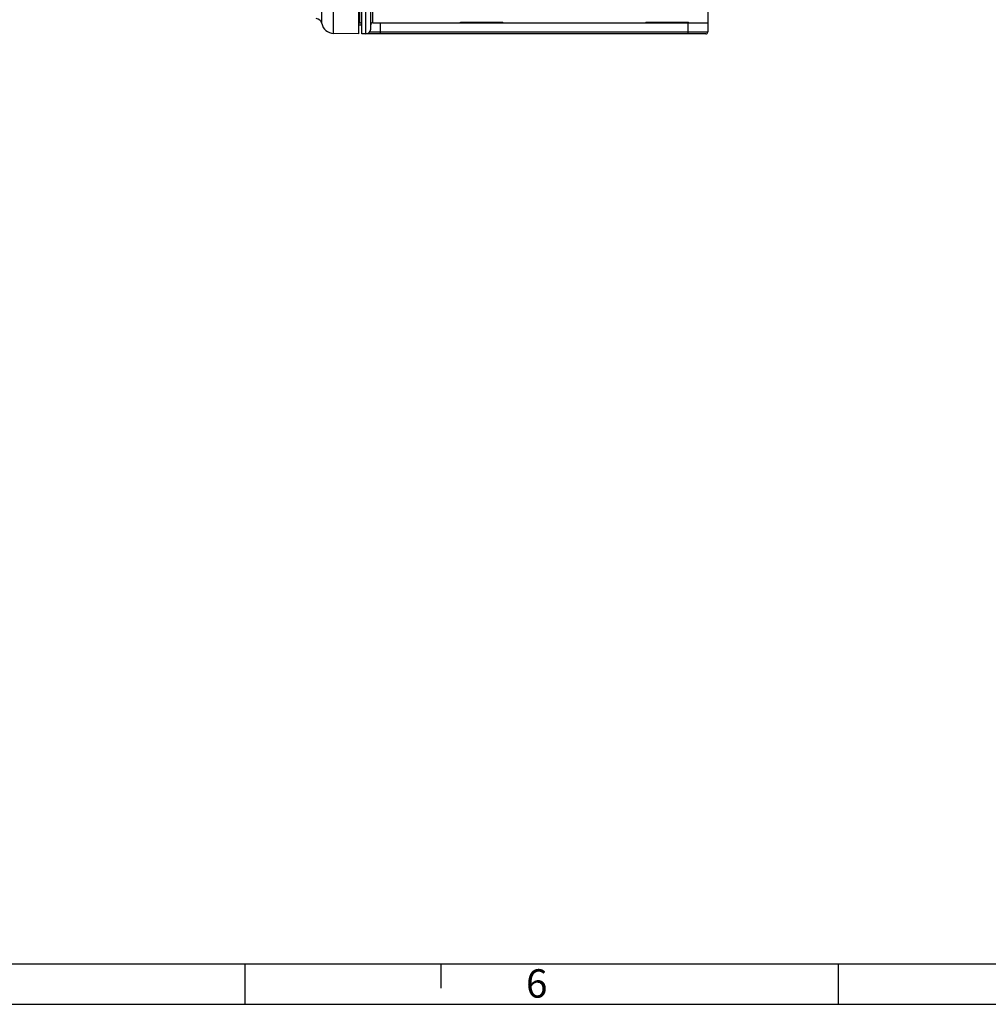
# Model space of a CAD drawing. Units: millimetres. Extents: x 0 to 1189, y 0 to 841.
# Drawn here: x 348 to 467, y 0 to 121 of the extents above; entities that cross this region are included whole.
import ezdxf

# ---------------------------------------------------------------- set-up
doc = ezdxf.new("R2010")
doc.units = ezdxf.units.MM
doc.header["$LTSCALE"] = 65.395
doc.layers.get('0').update_dxf_attribs({"linetype": 'CONTINUOUS'})
doc.styles.add('TEXTSTYLE_8', font='txt', dxfattribs={"width": 0.571429})

msp = doc.modelspace()

# ---------------------------------------------------------------- linework, layer by layer
at = {"color": 7, "linetype": 'CONTINUOUS'}
for p, q in [((389.90852, 119.47274), (389.90852, 344.72274)), ((390.25852, 119.47274), (390.25852, 344.72274)), ((432.85852, 344.47274), (432.85852, 119.72274)), ((391.35852, 120.07274), (391.35852, 344.12274)), ((389.90852, 120.85123), (390.01289, 120.84941)), ((390.25852, 120.54512), (389.90852, 120.55123)), ((391.60852, 120.84774), (432.85852, 120.84774)), ((392.50852, 120.84774), (392.50852, 119.72274)), ((402.57628, 120.92569), (402.58759, 120.92576)), ((402.58759, 120.92576), (407.43079, 120.92576)), ((407.43079, 120.92576), (407.43799, 120.92572)), ((425.42628, 120.92569), (425.43759, 120.92576)), ((425.43759, 120.92576), (430.28079, 120.92576)), ((430.28079, 120.92576), (430.28799, 120.92572)), ((389.90852, 119.47274), (386.7764, 119.55476)), ((432.60852, 119.47274), (390.25852, 119.47274)), ((5, 5), (1184, 5))]:
    msp.add_line(p, q, dxfattribs=at)
at = {"color": 9, "linetype": 'CONTINUOUS'}
for p, q in [((390.75852, 119.47274), (390.75852, 344.72274)), ((391.60852, 120.84774), (391.60852, 343.34774)), ((390.01289, 120.84941), (390.01289, 182.10203)), ((385.34424, 120.76286), (385.34424, 125.84658)), ((386.7764, 119.55476), (386.7764, 125.84774)), ((402.38625, 120.84774), (402.38706, 120.89491)), ((402.58622, 120.84774), (402.58622, 120.92575)), ((402.58759, 120.92735), (407.42946, 120.92735)), ((402.58759, 120.92735), (402.58759, 120.92576)), ((407.42946, 120.92735), (407.42946, 120.92576)), ((407.43083, 120.84774), (407.43083, 120.92576)), ((407.62999, 120.89491), (407.63079, 120.84774)), ((425.23625, 120.84774), (425.23706, 120.89491)), ((425.43622, 120.84774), (425.43622, 120.92575)), ((425.43759, 120.92735), (430.27946, 120.92735)), ((425.43759, 120.92735), (425.43759, 120.92576)), ((430.27946, 120.92735), (430.27946, 120.92576)), ((430.28083, 120.84774), (430.28083, 120.92576)), ((430.45852, 119.47274), (430.45852, 120.84774)), ((430.47999, 120.89491), (430.48079, 120.84774)), ((391.24586, 119.72274), (432.85852, 119.72274))]:
    msp.add_line(p, q, dxfattribs=at)
at = {"color": 2, "linetype": 'CONTINUOUS'}
for p, q in [((375.87113, 5.00001), (375.87113, 0.00001)), ((400, 5), (400, 2)), ((448.93113, 5.00001), (448.93113, 0.00001)), ((0, 0), (1189, 0))]:
    msp.add_line(p, q, dxfattribs=at)
at = {"color": 7, "linetype": 'CONTINUOUS'}
for points in [[(402.43716, 120.91135), (402.43738, 120.91143), (402.43784, 120.91158), (402.43853, 120.91179), (402.43945, 120.91206), (402.44061, 120.91239), (402.44199, 120.91276), (402.44361, 120.91316), (402.44545, 120.9136), (402.44751, 120.91408), (402.4498, 120.91457), (402.45231, 120.91509), (402.45504, 120.91562), (402.45799, 120.91616), (402.46114, 120.91672), (402.46451, 120.91728), (402.46809, 120.91784), (402.47188, 120.9184), (402.47588, 120.91897), (402.48009, 120.91952), (402.48451, 120.92008), (402.48914, 120.92062), (402.49399, 120.92115), (402.49905, 120.92166), (402.50432, 120.92216), (402.5098, 120.92264), (402.5155, 120.9231), (402.52142, 120.92353), (402.52755, 120.92393), (402.53389, 120.92431), (402.54045, 120.92464), (402.54722, 120.92494), (402.55419, 120.9252), (402.56136, 120.92542), (402.56873, 120.92558), (402.57628, 120.92569)], [(407.43799, 120.92572), (407.44504, 120.92564), (407.45193, 120.92551), (407.45866, 120.92533), (407.46521, 120.92512), (407.4716, 120.92487), (407.47781, 120.92458), (407.48383, 120.92427), (407.48968, 120.92392), (407.49535, 120.92355), (407.50083, 120.92315), (407.50614, 120.92273), (407.51126, 120.92229), (407.5162, 120.92184), (407.52096, 120.92137), (407.52554, 120.92088), (407.52994, 120.92038), (407.53415, 120.91988), (407.53819, 120.91937), (407.54203, 120.91885), (407.54569, 120.91833), (407.54917, 120.91781), (407.55246, 120.91729), (407.55556, 120.91677), (407.55848, 120.91627), (407.56122, 120.91577), (407.56377, 120.91528), (407.56614, 120.9148), (407.56833, 120.91434), (407.57034, 120.9139), (407.57216, 120.91347), (407.5738, 120.91308), (407.57525, 120.9127), (407.57652, 120.91237), (407.57759, 120.91207), (407.57846, 120.91181), (407.57913, 120.9116), (407.57959, 120.91145), (407.57984, 120.91137)], [(425.28716, 120.91135), (425.28738, 120.91143), (425.28784, 120.91158), (425.28853, 120.91179), (425.28945, 120.91206), (425.29061, 120.91239), (425.29199, 120.91276), (425.29361, 120.91316), (425.29545, 120.9136), (425.29751, 120.91408), (425.2998, 120.91457), (425.30231, 120.91509), (425.30504, 120.91562), (425.30799, 120.91616), (425.31114, 120.91672), (425.31451, 120.91728), (425.31809, 120.91784), (425.32188, 120.9184), (425.32588, 120.91897), (425.33009, 120.91952), (425.33451, 120.92008), (425.33914, 120.92062), (425.34399, 120.92115), (425.34905, 120.92166), (425.35432, 120.92216), (425.3598, 120.92264), (425.3655, 120.9231), (425.37142, 120.92353), (425.37755, 120.92393), (425.38389, 120.92431), (425.39045, 120.92464), (425.39722, 120.92494), (425.40419, 120.9252), (425.41136, 120.92542), (425.41873, 120.92558), (425.42628, 120.92569)], [(430.28799, 120.92572), (430.29504, 120.92564), (430.30193, 120.92551), (430.30866, 120.92533), (430.31521, 120.92512), (430.3216, 120.92487), (430.32781, 120.92458), (430.33383, 120.92427), (430.33968, 120.92392), (430.34535, 120.92355), (430.35083, 120.92315), (430.35614, 120.92273), (430.36126, 120.92229), (430.3662, 120.92184), (430.37096, 120.92137), (430.37554, 120.92088), (430.37994, 120.92038), (430.38415, 120.91988), (430.38819, 120.91937), (430.39203, 120.91885), (430.39569, 120.91833), (430.39917, 120.91781), (430.40246, 120.91729), (430.40556, 120.91677), (430.40848, 120.91627), (430.41122, 120.91577), (430.41377, 120.91528), (430.41614, 120.9148), (430.41833, 120.91434), (430.42034, 120.9139), (430.42216, 120.91347), (430.4238, 120.91308), (430.42525, 120.9127), (430.42652, 120.91237), (430.42759, 120.91207), (430.42846, 120.91181), (430.42913, 120.9116), (430.42959, 120.91145), (430.42984, 120.91137)]]:
    msp.add_lwpolyline(points, dxfattribs=at)
for centre, radius, start, end in [((384.60852, 120.61712), 0.75, 11.2024443, 88.5), ((386.81565, 121.05424), 1.5, 191.2024451, 268.5), ((390.00852, 120.59945), 0.25, 0, 89), ((390.75852, 120.07274), 0.6, 270, 360), ((391.60852, 120.59774), 0.25, 90, 180), ((402.38625, 120.94774), 0.1, 270, 343.7676467), ((407.63079, 120.94774), 0.1, 196.2309133, 270), ((425.23625, 120.94774), 0.1, 270, 343.7676467), ((430.48079, 120.94774), 0.1, 196.2309133, 270), ((432.60852, 119.72274), 0.25, 270, 360)]:
    msp.add_arc(centre, radius, start, end, dxfattribs=at)
at = {"color": 9, "linetype": 'CONTINUOUS'}
for centre, radius, start, end in [((402.58759, 119.83894), 1.08841, 90.0001439, 90.4750056), ((407.42946, 119.83893), 1.08842, 89.5249946, 89.9998554), ((425.43759, 119.83894), 1.08841, 90.0001439, 90.4750056), ((430.27946, 119.83893), 1.08842, 89.5249946, 89.9998554)]:
    msp.add_arc(centre, radius, start, end, dxfattribs=at)
for points, knots in [([(402.38706, 120.89491), (402.3871, 120.89724), (402.39274, 120.90262), (402.40465, 120.90735), (402.42379, 120.91293), (402.43879, 120.91575), (402.44738, 120.91719)], [0, 0, 0, 0, 0.105755936, 0.303641449, 0.60374493, 1, 1, 1, 1]), ([(402.44738, 120.91719), (402.45672, 120.91876), (402.5002, 120.92477), (402.54415, 120.92703), (402.57856, 120.92731)], [0, 0, 0, 0, 0.215686797, 1, 1, 1, 1]), ([(407.43848, 120.92731), (407.45061, 120.92721), (407.49446, 120.92608), (407.53835, 120.92244), (407.56966, 120.91719)], [0, 0, 0, 0, 0.276353134, 1, 1, 1, 1]), ([(407.56966, 120.91719), (407.57826, 120.91575), (407.59326, 120.91293), (407.6124, 120.90735), (407.62431, 120.90262), (407.62995, 120.89724), (407.62999, 120.89491)], [0, 0, 0, 0, 0.39625507, 0.696358551, 0.894244064, 1, 1, 1, 1]), ([(425.23706, 120.89491), (425.2371, 120.89724), (425.24274, 120.90262), (425.25465, 120.90735), (425.27379, 120.91293), (425.28879, 120.91575), (425.29738, 120.91719)], [0, 0, 0, 0, 0.105755936, 0.303641449, 0.60374493, 1, 1, 1, 1]), ([(425.29738, 120.91719), (425.30672, 120.91876), (425.3502, 120.92477), (425.39415, 120.92703), (425.42856, 120.92731)], [0, 0, 0, 0, 0.215686797, 1, 1, 1, 1]), ([(430.28848, 120.92731), (430.30061, 120.92721), (430.34446, 120.92608), (430.38835, 120.92244), (430.41966, 120.91719)], [0, 0, 0, 0, 0.276353134, 1, 1, 1, 1]), ([(430.41966, 120.91719), (430.42826, 120.91575), (430.44326, 120.91293), (430.4624, 120.90735), (430.47431, 120.90262), (430.47995, 120.89724), (430.47999, 120.89491)], [0, 0, 0, 0, 0.39625507, 0.696358551, 0.894244064, 1, 1, 1, 1])]:
    msp.add_open_spline(points, degree=3, knots=knots, dxfattribs=at)
for points in [[(402.38706, 120.89491), (402.40753, 120.89491), (402.42889, 120.90171), (402.44554, 120.9136)], [(407.62999, 120.89491), (407.60952, 120.89491), (407.58816, 120.90171), (407.57151, 120.9136)], [(425.23706, 120.89491), (425.25753, 120.89491), (425.27889, 120.90171), (425.29554, 120.9136)], [(430.47999, 120.89491), (430.45952, 120.89491), (430.43816, 120.90171), (430.42151, 120.9136)]]:
    msp.add_open_spline(points, degree=3, dxfattribs=at)
at = {"color": 7, "linetype": 'CONTINUOUS'}
msp.add_open_spline([(392.50852, 119.72274), (392.50852, 119.70648), (392.50861, 119.67458), (392.50897, 119.62828), (392.50956, 119.58561), (392.51035, 119.54821), (392.5112, 119.521), (392.512, 119.50297), (392.51258, 119.49246), (392.5132, 119.48437), (392.51377, 119.47807), (392.51441, 119.47507), (392.51483, 119.47274), (392.51529, 119.47274)], degree=3, knots=[0, 0, 0, 0, 0.194843214, 0.38219702, 0.554862208, 0.706210635, 0.830442375, 0.880860851, 0.922815989, 0.955914475, 0.979858975, 0.994478949, 1, 1, 1, 1], dxfattribs=at)

# ---------------------------------------------------------------- texts
at = {"color": 5, "linetype": 'CONTINUOUS', "insert": (410.48112, 4.31318), "char_height": 3.493164, "width": 4.1169433, "attachment_point": 1, "line_spacing_factor": 0.9, "style": 'TEXTSTYLE_8'}
msp.add_mtext('\\Q0.000018724;6', dxfattribs=at)

doc.saveas('drawing.dxf')
